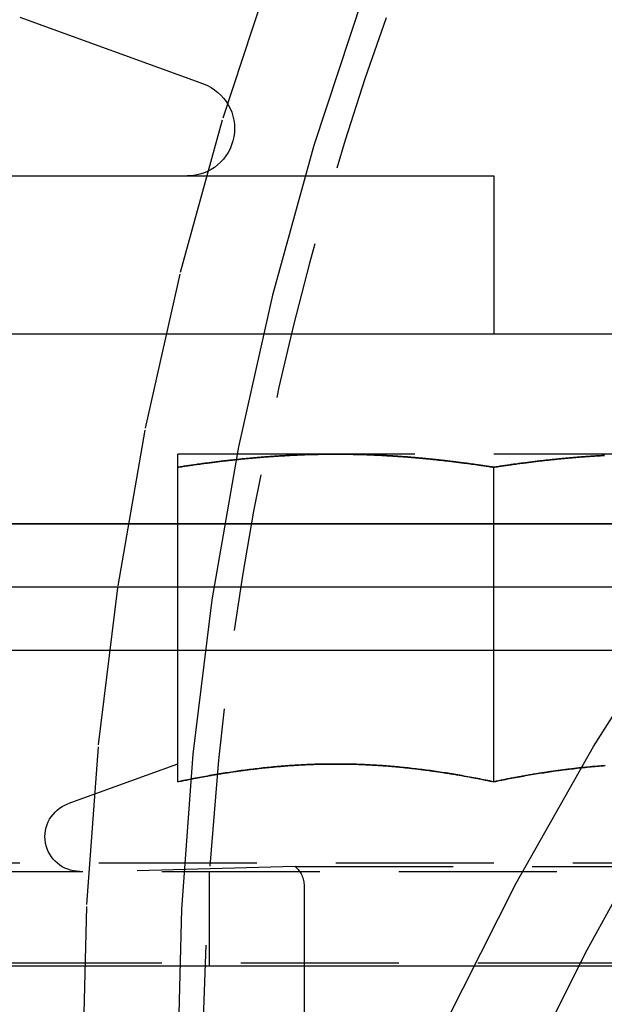
# Model space of a CAD drawing. Extents: x 531 to 1579, y -38 to 575.
# Drawn here: x 1386 to 1395, y 402 to 418 of the extents above; entities that cross this region are included whole.
import ezdxf

# ---------------------------------------------------------------- set-up
doc = ezdxf.new("R2010")
doc.units = 0
doc.header["$LTSCALE"] = 10
doc.linetypes.add('VERDECKT', pattern=[0.375, 0.25, -0.125])
doc.layers.get('0').update_dxf_attribs({"linetype": 'CONTINUOUS'})
doc.layers.add('STEMPEL', color=3, linetype='CONTINUOUS')

# ---------------------------------------------------------------- blocks, each defined once
blk = doc.blocks.new('A$C1EDFEAFC')
at = {"extrusion": (-2e-16, 1, -2e-16)}
for p, q in [((-291.466, 19.012), (-288.559, 17.955)), ((-313.966, 16.5), (-283.966, 16.5)), ((-283.966, 16.5), (-283.966, 14)), ((-163.966, 14), (-313.966, 14)), ((-163.966, 11), (-313.966, 11)), ((-313.966, 11), (-163.966, 11)), ((-313.966, 10), (-163.966, 10)), ((-288.966, 9), (-288.966, 10)), ((-283.966, 9), (-283.966, 10)), ((-313.966, 9), (-163.966, 9)), ((-118.966, 4), (-358.966, 4))]:
    blk.add_line(p, q, dxfattribs=at)
at = {"color": 1, "linetype": 'VERDECKT', "extrusion": (-2e-16, 1, -2e-16)}
for p, q in [((-286.466, 12.1), (-288.966, 12.1)), ((-281.466, 12.1), (-286.466, 12.1)), ((-288.966, 10), (-288.966, 11.893)), ((-283.966, 10), (-283.966, 11.893)), ((-288.966, 6.918), (-288.966, 9)), ((-283.966, 6.918), (-283.966, 9)), ((-288.967, 7.199), (-290.704, 6.567)), ((-293.966, 5.634), (-277.966, 5.634)), ((-307.966, 5.5), (-273.966, 5.5)), ((-287.109, 5.577), (-290.066, 5.5)), ((-288.466, 5.5), (-288.466, 4)), ((-287.109, 5.577), (-280.823, 5.577)), ((-286.966, 5.271), (-286.966, -3.887)), ((-277.966, 4.051), (-293.966, 4.051)), ((-286.966, 4), (-286.966, 0))]:
    blk.add_line(p, q, dxfattribs=at)
at = {"color": 1, "linetype": 'VERDECKT'}
for points in [[(-290.466, 2.448, 0), (-290.404, 4.978, 0), (-290.218, 7.502, 0), (-289.909, 10.015, 0), (-289.476, 12.509, 0), (-288.923, 14.978, 0), (-288.248, 17.418, 0), (-287.455, 19.821, 0), (-286.546, 22.183, 0), (-285.521, 24.497, 0), (-284.385, 26.758, 0), (-283.139, 28.96, 0), (-281.787, 31.099, 0), (-280.331, 33.168, 0), (-278.776, 35.164, 0), (-277.125, 37.08, 0), (-275.382, 38.914, 0), (-273.551, 40.659, 0), (-271.637, 42.312, 0)], [(-272.544, 39.546, 0), (-274.321, 37.852, 0), (-276.014, 36.072, 0), (-277.616, 34.211, 0), (-279.126, 32.273, 0), (-280.539, 30.264, 0), (-281.852, 28.188, 0), (-283.062, 26.05, 0), (-284.165, 23.855, 0), (-285.16, 21.608, 0), (-286.043, 19.315, 0), (-286.813, 16.982, 0), (-287.468, 14.613, 0), (-288.005, 12.216, 0), (-288.425, 9.794, 0), (-288.725, 7.355, 0), (-288.906, 4.904, 0), (-288.966, 2.448, 0)], [(-289.591, -18.515, 0), (-289.53, -16.035, 0), (-289.347, -13.56, 0), (-289.043, -11.097, 0), (-288.618, -8.653, 0), (-288.074, -6.231, 0), (-287.411, -3.84, 0), (-286.632, -1.484, 0), (-285.737, 0.831, 0), (-284.731, 3.1, 0), (-283.613, 5.316, 0), (-282.389, 7.475, 0), (-281.059, 9.572, 0), (-279.628, 11.601, 0), (-278.1, 13.557, 0), (-276.477, 15.436, 0), (-274.763, 17.233, 0), (-272.964, 18.944, 0)], [(-288.096, -18.337, 0), (-288.062, -16.658, 0), (-287.97, -14.982, 0), (-287.82, -13.309, 0), (-287.613, -11.643, 0), (-287.35, -9.985, 0), (-287.029, -8.336, 0), (-286.653, -6.7, 0), (-286.22, -5.078, 0), (-285.732, -3.471, 0), (-285.19, -1.882, 0), (-284.593, -0.312, 0), (-283.943, 1.237, 0), (-283.24, 2.762, 0), (-282.485, 4.262, 0), (-281.679, 5.736, 0), (-280.823, 7.181, 0), (-279.919, 8.597, 0), (-278.966, 9.98, 0)]]:
    blk.add_polyline3d(points, dxfattribs=at)
at = {"color": 1}
for points in [[(-288.966, 11.893, 0), (-288.946, 11.896, 0), (-288.927, 11.899, 0), (-288.907, 11.902, 0), (-288.887, 11.905, 0), (-288.868, 11.908, 0), (-288.848, 11.911, 0), (-288.828, 11.914, 0), (-288.808, 11.916, 0), (-288.789, 11.919, 0), (-288.769, 11.922, 0), (-288.749, 11.925, 0), (-288.73, 11.928, 0), (-288.71, 11.931, 0), (-288.69, 11.934, 0), (-288.671, 11.936, 0), (-288.651, 11.939, 0), (-288.631, 11.942, 0), (-288.612, 11.944, 0), (-288.592, 11.947, 0), (-288.572, 11.95, 0), (-288.553, 11.952, 0), (-288.533, 11.955, 0), (-288.513, 11.958, 0), (-288.494, 11.96, 0), (-288.474, 11.963, 0), (-288.454, 11.965, 0), (-288.434, 11.968, 0), (-288.415, 11.97, 0), (-288.395, 11.973, 0), (-288.375, 11.975, 0), (-288.356, 11.978, 0), (-288.336, 11.98, 0), (-288.316, 11.982, 0), (-288.297, 11.985, 0), (-288.277, 11.987, 0), (-288.257, 11.989, 0), (-288.238, 11.992, 0), (-288.218, 11.994, 0), (-288.198, 11.996, 0), (-288.179, 11.999, 0), (-288.159, 12.001, 0), (-288.139, 12.003, 0), (-288.12, 12.005, 0), (-288.1, 12.007, 0), (-288.08, 12.009, 0), (-288.06, 12.012, 0), (-288.041, 12.014, 0), (-288.021, 12.016, 0), (-288.001, 12.018, 0), (-287.982, 12.02, 0), (-287.962, 12.022, 0), (-287.942, 12.024, 0), (-287.923, 12.026, 0), (-287.903, 12.028, 0), (-287.883, 12.03, 0), (-287.864, 12.031, 0), (-287.844, 12.033, 0), (-287.824, 12.035, 0), (-287.805, 12.037, 0), (-287.785, 12.039, 0), (-287.765, 12.04, 0), (-287.746, 12.042, 0), (-287.726, 12.044, 0), (-287.706, 12.046, 0), (-287.686, 12.047, 0), (-287.667, 12.049, 0), (-287.647, 12.05, 0), (-287.627, 12.052, 0), (-287.608, 12.054, 0), (-287.588, 12.055, 0), (-287.568, 12.057, 0), (-287.549, 12.058, 0), (-287.529, 12.06, 0), (-287.509, 12.061, 0), (-287.49, 12.062, 0), (-287.47, 12.064, 0), (-287.45, 12.065, 0), (-287.431, 12.067, 0), (-287.411, 12.068, 0), (-287.391, 12.069, 0), (-287.371, 12.07, 0), (-287.352, 12.072, 0), (-287.332, 12.073, 0), (-287.312, 12.074, 0), (-287.293, 12.075, 0), (-287.273, 12.076, 0), (-287.253, 12.078, 0), (-287.234, 12.079, 0), (-287.214, 12.08, 0), (-287.194, 12.081, 0), (-287.175, 12.082, 0), (-287.155, 12.083, 0), (-287.135, 12.084, 0), (-287.116, 12.085, 0), (-287.096, 12.085, 0), (-287.076, 12.086, 0), (-287.057, 12.087, 0), (-287.037, 12.088, 0), (-287.017, 12.089, 0), (-286.997, 12.09, 0), (-286.978, 12.09, 0), (-286.958, 12.091, 0), (-286.938, 12.092, 0), (-286.919, 12.092, 0), (-286.899, 12.093, 0), (-286.879, 12.094, 0), (-286.86, 12.094, 0), (-286.84, 12.095, 0), (-286.82, 12.095, 0), (-286.801, 12.096, 0), (-286.781, 12.096, 0), (-286.761, 12.097, 0), (-286.742, 12.097, 0), (-286.722, 12.098, 0), (-286.702, 12.098, 0), (-286.683, 12.098, 0), (-286.663, 12.099, 0), (-286.643, 12.099, 0), (-286.623, 12.099, 0), (-286.604, 12.099, 0), (-286.584, 12.1, 0), (-286.564, 12.1, 0), (-286.545, 12.1, 0), (-286.525, 12.1, 0), (-286.505, 12.1, 0), (-286.486, 12.1, 0), (-286.466, 12.1, 0)], [(-288.966, 11.893, 0), (-288.966, 11.896, 0), (-288.966, 11.899, 0), (-288.966, 11.902, 0), (-288.966, 11.905, 0), (-288.966, 11.908, 0), (-288.966, 11.911, 0), (-288.966, 11.914, 0), (-288.966, 11.916, 0), (-288.966, 11.919, 0), (-288.966, 11.922, 0), (-288.966, 11.925, 0), (-288.966, 11.928, 0), (-288.966, 11.931, 0), (-288.966, 11.934, 0), (-288.966, 11.936, 0), (-288.966, 11.939, 0), (-288.966, 11.942, 0), (-288.966, 11.944, 0), (-288.966, 11.947, 0), (-288.966, 11.95, 0), (-288.966, 11.952, 0), (-288.966, 11.955, 0), (-288.966, 11.958, 0), (-288.966, 11.96, 0), (-288.966, 11.963, 0), (-288.966, 11.965, 0), (-288.966, 11.968, 0), (-288.966, 11.97, 0), (-288.966, 11.973, 0), (-288.966, 11.975, 0), (-288.966, 11.978, 0), (-288.966, 11.98, 0), (-288.966, 11.982, 0), (-288.966, 11.985, 0), (-288.966, 11.987, 0), (-288.966, 11.989, 0), (-288.966, 11.992, 0), (-288.966, 11.994, 0), (-288.966, 11.996, 0), (-288.966, 11.999, 0), (-288.966, 12.001, 0), (-288.966, 12.003, 0), (-288.966, 12.005, 0), (-288.966, 12.007, 0), (-288.966, 12.009, 0), (-288.966, 12.012, 0), (-288.966, 12.014, 0), (-288.966, 12.016, 0), (-288.966, 12.018, 0), (-288.966, 12.02, 0), (-288.966, 12.022, 0), (-288.966, 12.024, 0), (-288.966, 12.026, 0), (-288.966, 12.028, 0), (-288.966, 12.03, 0), (-288.966, 12.031, 0), (-288.966, 12.033, 0), (-288.966, 12.035, 0), (-288.966, 12.037, 0), (-288.966, 12.039, 0), (-288.966, 12.04, 0), (-288.966, 12.042, 0), (-288.966, 12.044, 0), (-288.966, 12.046, 0), (-288.966, 12.047, 0), (-288.966, 12.049, 0), (-288.966, 12.05, 0), (-288.966, 12.052, 0), (-288.966, 12.054, 0), (-288.966, 12.055, 0), (-288.966, 12.057, 0), (-288.966, 12.058, 0), (-288.966, 12.06, 0), (-288.966, 12.061, 0), (-288.966, 12.062, 0), (-288.966, 12.064, 0), (-288.966, 12.065, 0), (-288.966, 12.067, 0), (-288.966, 12.068, 0), (-288.966, 12.069, 0), (-288.966, 12.07, 0), (-288.966, 12.072, 0), (-288.966, 12.073, 0), (-288.966, 12.074, 0), (-288.966, 12.075, 0), (-288.966, 12.076, 0), (-288.966, 12.078, 0), (-288.966, 12.079, 0), (-288.966, 12.08, 0), (-288.966, 12.081, 0), (-288.966, 12.082, 0), (-288.966, 12.083, 0), (-288.966, 12.084, 0), (-288.966, 12.085, 0), (-288.966, 12.085, 0), (-288.966, 12.086, 0), (-288.966, 12.087, 0), (-288.966, 12.088, 0), (-288.966, 12.089, 0), (-288.966, 12.09, 0), (-288.966, 12.09, 0), (-288.966, 12.091, 0), (-288.966, 12.092, 0), (-288.966, 12.092, 0), (-288.966, 12.093, 0), (-288.966, 12.094, 0), (-288.966, 12.094, 0), (-288.966, 12.095, 0), (-288.966, 12.095, 0), (-288.966, 12.096, 0), (-288.966, 12.096, 0), (-288.966, 12.097, 0), (-288.966, 12.097, 0), (-288.966, 12.098, 0), (-288.966, 12.098, 0), (-288.966, 12.098, 0), (-288.966, 12.099, 0), (-288.966, 12.099, 0), (-288.966, 12.099, 0), (-288.966, 12.099, 0), (-288.966, 12.1, 0), (-288.966, 12.1, 0), (-288.966, 12.1, 0), (-288.966, 12.1, 0), (-288.966, 12.1, 0), (-288.966, 12.1, 0), (-288.966, 12.1, 0)], [(-286.466, 12.1, 0), (-286.486, 12.1, 0), (-286.505, 12.1, 0), (-286.525, 12.1, 0), (-286.545, 12.1, 0), (-286.565, 12.1, 0), (-286.584, 12.1, 0), (-286.604, 12.099, 0), (-286.624, 12.099, 0), (-286.643, 12.099, 0), (-286.663, 12.099, 0), (-286.683, 12.098, 0), (-286.703, 12.098, 0), (-286.722, 12.098, 0), (-286.742, 12.097, 0), (-286.762, 12.097, 0), (-286.782, 12.096, 0), (-286.801, 12.096, 0), (-286.821, 12.095, 0), (-286.841, 12.095, 0), (-286.86, 12.094, 0), (-286.88, 12.094, 0), (-286.9, 12.093, 0), (-286.919, 12.092, 0), (-286.939, 12.092, 0), (-286.959, 12.091, 0), (-286.979, 12.09, 0), (-286.998, 12.09, 0), (-287.018, 12.089, 0), (-287.038, 12.088, 0), (-287.057, 12.087, 0), (-287.077, 12.086, 0), (-287.097, 12.085, 0), (-287.117, 12.085, 0), (-287.136, 12.084, 0), (-287.156, 12.083, 0), (-287.176, 12.082, 0), (-287.195, 12.081, 0), (-287.215, 12.08, 0), (-287.235, 12.079, 0), (-287.254, 12.078, 0), (-287.274, 12.076, 0), (-287.294, 12.075, 0), (-287.314, 12.074, 0), (-287.333, 12.073, 0), (-287.353, 12.072, 0), (-287.373, 12.07, 0), (-287.392, 12.069, 0), (-287.412, 12.068, 0), (-287.432, 12.066, 0), (-287.451, 12.065, 0), (-287.471, 12.064, 0), (-287.491, 12.062, 0), (-287.51, 12.061, 0), (-287.53, 12.06, 0), (-287.55, 12.058, 0), (-287.57, 12.057, 0), (-287.589, 12.055, 0), (-287.609, 12.053, 0), (-287.629, 12.052, 0), (-287.648, 12.05, 0), (-287.668, 12.049, 0), (-287.688, 12.047, 0), (-287.707, 12.046, 0), (-287.727, 12.044, 0), (-287.747, 12.042, 0), (-287.766, 12.04, 0), (-287.786, 12.039, 0), (-287.806, 12.037, 0), (-287.825, 12.035, 0), (-287.845, 12.033, 0), (-287.865, 12.031, 0), (-287.884, 12.029, 0), (-287.904, 12.027, 0), (-287.924, 12.026, 0), (-287.944, 12.024, 0), (-287.963, 12.022, 0), (-287.983, 12.02, 0), (-288.003, 12.018, 0), (-288.022, 12.016, 0), (-288.042, 12.014, 0), (-288.062, 12.011, 0), (-288.081, 12.009, 0), (-288.101, 12.007, 0), (-288.121, 12.005, 0), (-288.14, 12.003, 0), (-288.16, 12.001, 0), (-288.18, 11.998, 0), (-288.199, 11.996, 0), (-288.219, 11.994, 0), (-288.239, 11.992, 0), (-288.258, 11.989, 0), (-288.278, 11.987, 0), (-288.298, 11.985, 0), (-288.317, 11.982, 0), (-288.337, 11.98, 0), (-288.357, 11.978, 0), (-288.376, 11.975, 0), (-288.396, 11.973, 0), (-288.416, 11.97, 0), (-288.435, 11.968, 0), (-288.455, 11.965, 0), (-288.475, 11.963, 0), (-288.494, 11.96, 0), (-288.514, 11.958, 0), (-288.534, 11.955, 0), (-288.553, 11.952, 0), (-288.573, 11.95, 0), (-288.593, 11.947, 0), (-288.612, 11.944, 0), (-288.632, 11.942, 0), (-288.652, 11.939, 0), (-288.671, 11.936, 0), (-288.691, 11.933, 0), (-288.71, 11.931, 0), (-288.73, 11.928, 0), (-288.75, 11.925, 0), (-288.769, 11.922, 0), (-288.789, 11.919, 0), (-288.809, 11.916, 0), (-288.828, 11.914, 0), (-288.848, 11.911, 0), (-288.868, 11.908, 0), (-288.887, 11.905, 0), (-288.907, 11.902, 0), (-288.927, 11.899, 0), (-288.946, 11.896, 0), (-288.966, 11.893, 0)], [(-286.466, 12.1, 0), (-286.446, 12.1, 0), (-286.427, 12.1, 0), (-286.407, 12.1, 0), (-286.387, 12.1, 0), (-286.368, 12.1, 0), (-286.348, 12.1, 0), (-286.328, 12.099, 0), (-286.308, 12.099, 0), (-286.289, 12.099, 0), (-286.269, 12.099, 0), (-286.249, 12.098, 0), (-286.23, 12.098, 0), (-286.21, 12.098, 0), (-286.19, 12.097, 0), (-286.171, 12.097, 0), (-286.151, 12.096, 0), (-286.131, 12.096, 0), (-286.112, 12.095, 0), (-286.092, 12.095, 0), (-286.072, 12.094, 0), (-286.053, 12.094, 0), (-286.033, 12.093, 0), (-286.013, 12.092, 0), (-285.994, 12.092, 0), (-285.974, 12.091, 0), (-285.954, 12.09, 0), (-285.934, 12.09, 0), (-285.915, 12.089, 0), (-285.895, 12.088, 0), (-285.875, 12.087, 0), (-285.856, 12.086, 0), (-285.836, 12.085, 0), (-285.816, 12.085, 0), (-285.797, 12.084, 0), (-285.777, 12.083, 0), (-285.757, 12.082, 0), (-285.738, 12.081, 0), (-285.718, 12.08, 0), (-285.698, 12.079, 0), (-285.679, 12.078, 0), (-285.659, 12.076, 0), (-285.639, 12.075, 0), (-285.62, 12.074, 0), (-285.6, 12.073, 0), (-285.58, 12.072, 0), (-285.56, 12.07, 0), (-285.541, 12.069, 0), (-285.521, 12.068, 0), (-285.501, 12.067, 0), (-285.482, 12.065, 0), (-285.462, 12.064, 0), (-285.442, 12.062, 0), (-285.423, 12.061, 0), (-285.403, 12.06, 0), (-285.383, 12.058, 0), (-285.364, 12.057, 0), (-285.344, 12.055, 0), (-285.324, 12.054, 0), (-285.305, 12.052, 0), (-285.285, 12.05, 0), (-285.265, 12.049, 0), (-285.246, 12.047, 0), (-285.226, 12.046, 0), (-285.206, 12.044, 0), (-285.186, 12.042, 0), (-285.167, 12.04, 0), (-285.147, 12.039, 0), (-285.127, 12.037, 0), (-285.108, 12.035, 0), (-285.088, 12.033, 0), (-285.068, 12.031, 0), (-285.049, 12.03, 0), (-285.029, 12.028, 0), (-285.009, 12.026, 0), (-284.99, 12.024, 0), (-284.97, 12.022, 0), (-284.95, 12.02, 0), (-284.931, 12.018, 0), (-284.911, 12.016, 0), (-284.891, 12.014, 0), (-284.871, 12.012, 0), (-284.852, 12.009, 0), (-284.832, 12.007, 0), (-284.812, 12.005, 0), (-284.793, 12.003, 0), (-284.773, 12.001, 0), (-284.753, 11.999, 0), (-284.734, 11.996, 0), (-284.714, 11.994, 0), (-284.694, 11.992, 0), (-284.675, 11.989, 0), (-284.655, 11.987, 0), (-284.635, 11.985, 0), (-284.616, 11.982, 0), (-284.596, 11.98, 0), (-284.576, 11.978, 0), (-284.557, 11.975, 0), (-284.537, 11.973, 0), (-284.517, 11.97, 0), (-284.497, 11.968, 0), (-284.478, 11.965, 0), (-284.458, 11.963, 0), (-284.438, 11.96, 0), (-284.419, 11.958, 0), (-284.399, 11.955, 0), (-284.379, 11.952, 0), (-284.36, 11.95, 0), (-284.34, 11.947, 0), (-284.32, 11.944, 0), (-284.301, 11.942, 0), (-284.281, 11.939, 0), (-284.261, 11.936, 0), (-284.242, 11.934, 0), (-284.222, 11.931, 0), (-284.202, 11.928, 0), (-284.183, 11.925, 0), (-284.163, 11.922, 0), (-284.143, 11.919, 0), (-284.123, 11.916, 0), (-284.104, 11.914, 0), (-284.084, 11.911, 0), (-284.064, 11.908, 0), (-284.045, 11.905, 0), (-284.025, 11.902, 0), (-284.005, 11.899, 0), (-283.986, 11.896, 0), (-283.966, 11.893, 0)], [(-283.966, 11.893, 0), (-283.979, 11.895, 0), (-283.992, 11.897, 0), (-284.005, 11.899, 0), (-284.018, 11.901, 0), (-284.031, 11.903, 0), (-284.044, 11.905, 0), (-284.057, 11.907, 0), (-284.07, 11.909, 0), (-284.083, 11.911, 0), (-284.097, 11.912, 0), (-284.11, 11.915, 0), (-284.123, 11.916, 0), (-284.136, 11.918, 0), (-284.149, 11.92, 0), (-284.162, 11.922, 0), (-284.175, 11.924, 0), (-284.188, 11.926, 0), (-284.201, 11.928, 0), (-284.214, 11.93, 0), (-284.227, 11.931, 0), (-284.24, 11.933, 0), (-284.253, 11.935, 0), (-284.266, 11.937, 0), (-284.28, 11.939, 0), (-284.293, 11.941, 0), (-284.306, 11.943, 0), (-284.319, 11.944, 0), (-284.332, 11.946, 0), (-284.345, 11.948, 0), (-284.358, 11.95, 0), (-284.371, 11.951, 0), (-284.384, 11.953, 0), (-284.397, 11.955, 0), (-284.41, 11.957, 0), (-284.424, 11.958, 0), (-284.437, 11.96, 0), (-284.45, 11.962, 0), (-284.463, 11.964, 0), (-284.476, 11.965, 0), (-284.489, 11.967, 0), (-284.502, 11.969, 0), (-284.515, 11.97, 0), (-284.528, 11.972, 0), (-284.541, 11.974, 0), (-284.555, 11.975, 0), (-284.568, 11.977, 0), (-284.581, 11.979, 0), (-284.594, 11.98, 0), (-284.607, 11.982, 0), (-284.62, 11.983, 0), (-284.633, 11.985, 0), (-284.646, 11.986, 0), (-284.659, 11.988, 0), (-284.672, 11.99, 0), (-284.686, 11.991, 0), (-284.699, 11.993, 0), (-284.712, 11.994, 0), (-284.725, 11.996, 0), (-284.738, 11.997, 0), (-284.751, 11.999, 0), (-284.764, 12, 0), (-284.777, 12.002, 0), (-284.79, 12.003, 0), (-284.803, 12.005, 0), (-284.817, 12.006, 0), (-284.83, 12.008, 0), (-284.843, 12.009, 0), (-284.856, 12.01, 0), (-284.869, 12.012, 0), (-284.882, 12.013, 0), (-284.895, 12.015, 0), (-284.908, 12.016, 0), (-284.921, 12.017, 0), (-284.935, 12.019, 0), (-284.948, 12.02, 0), (-284.961, 12.021, 0), (-284.974, 12.023, 0), (-284.987, 12.024, 0), (-285, 12.025, 0), (-285.013, 12.027, 0), (-285.026, 12.028, 0), (-285.039, 12.029, 0), (-285.053, 12.03, 0), (-285.066, 12.032, 0), (-285.079, 12.033, 0), (-285.092, 12.034, 0), (-285.105, 12.035, 0), (-285.118, 12.037, 0), (-285.131, 12.038, 0), (-285.144, 12.039, 0), (-285.157, 12.04, 0), (-285.17, 12.041, 0), (-285.184, 12.043, 0), (-285.197, 12.044, 0), (-285.21, 12.045, 0), (-285.223, 12.046, 0), (-285.236, 12.047, 0), (-285.249, 12.048, 0), (-285.262, 12.049, 0), (-285.275, 12.05, 0), (-285.288, 12.051, 0), (-285.301, 12.052, 0), (-285.315, 12.053, 0), (-285.328, 12.055, 0), (-285.341, 12.056, 0), (-285.354, 12.056, 0), (-285.367, 12.057, 0), (-285.38, 12.059, 0), (-285.393, 12.059, 0), (-285.406, 12.06, 0), (-285.419, 12.061, 0), (-285.432, 12.062, 0), (-285.446, 12.063, 0), (-285.459, 12.064, 0), (-285.472, 12.065, 0), (-285.485, 12.066, 0), (-285.498, 12.067, 0), (-285.511, 12.068, 0), (-285.524, 12.069, 0), (-285.537, 12.069, 0), (-285.55, 12.07, 0), (-285.563, 12.071, 0), (-285.576, 12.072, 0), (-285.59, 12.073, 0), (-285.603, 12.074, 0), (-285.616, 12.074, 0), (-285.629, 12.075, 0), (-285.642, 12.076, 0), (-285.655, 12.077, 0), (-285.668, 12.077, 0), (-285.681, 12.078, 0), (-285.694, 12.079, 0), (-285.707, 12.079, 0), (-285.72, 12.08, 0), (-285.734, 12.081, 0), (-285.747, 12.082, 0), (-285.76, 12.082, 0), (-285.773, 12.083, 0), (-285.786, 12.084, 0), (-285.799, 12.084, 0), (-285.812, 12.085, 0), (-285.825, 12.085, 0), (-285.838, 12.086, 0), (-285.851, 12.086, 0), (-285.864, 12.087, 0), (-285.877, 12.088, 0), (-285.891, 12.088, 0), (-285.904, 12.089, 0), (-285.917, 12.089, 0), (-285.93, 12.09, 0), (-285.943, 12.09, 0), (-285.956, 12.091, 0), (-285.969, 12.091, 0), (-285.982, 12.092, 0), (-285.995, 12.092, 0), (-286.008, 12.092, 0), (-286.021, 12.093, 0), (-286.034, 12.093, 0), (-286.048, 12.094, 0), (-286.061, 12.094, 0), (-286.074, 12.095, 0), (-286.087, 12.095, 0), (-286.1, 12.095, 0), (-286.113, 12.095, 0), (-286.126, 12.096, 0), (-286.139, 12.096, 0), (-286.152, 12.097, 0), (-286.165, 12.097, 0), (-286.178, 12.097, 0), (-286.191, 12.097, 0), (-286.204, 12.098, 0), (-286.218, 12.098, 0), (-286.231, 12.098, 0), (-286.244, 12.098, 0), (-286.257, 12.098, 0), (-286.27, 12.099, 0), (-286.283, 12.099, 0), (-286.296, 12.099, 0), (-286.309, 12.099, 0), (-286.322, 12.099, 0), (-286.335, 12.099, 0), (-286.348, 12.1, 0), (-286.361, 12.1, 0), (-286.374, 12.1, 0), (-286.388, 12.1, 0), (-286.401, 12.1, 0), (-286.414, 12.1, 0), (-286.427, 12.1, 0), (-286.44, 12.1, 0), (-286.453, 12.1, 0), (-286.466, 12.1, 0)], [(-283.966, 11.893, 0), (-283.946, 11.896, 0), (-283.927, 11.899, 0), (-283.907, 11.902, 0), (-283.887, 11.905, 0), (-283.868, 11.908, 0), (-283.848, 11.911, 0), (-283.828, 11.914, 0), (-283.809, 11.916, 0), (-283.789, 11.919, 0), (-283.769, 11.922, 0), (-283.75, 11.925, 0), (-283.73, 11.928, 0), (-283.71, 11.931, 0), (-283.691, 11.933, 0), (-283.671, 11.936, 0), (-283.652, 11.939, 0), (-283.632, 11.942, 0), (-283.612, 11.944, 0), (-283.593, 11.947, 0), (-283.573, 11.95, 0), (-283.553, 11.952, 0), (-283.534, 11.955, 0), (-283.514, 11.958, 0), (-283.494, 11.96, 0), (-283.475, 11.963, 0), (-283.455, 11.965, 0), (-283.435, 11.968, 0), (-283.416, 11.97, 0), (-283.396, 11.973, 0), (-283.376, 11.975, 0), (-283.357, 11.978, 0), (-283.337, 11.98, 0), (-283.317, 11.982, 0), (-283.298, 11.985, 0), (-283.278, 11.987, 0), (-283.258, 11.989, 0), (-283.239, 11.992, 0), (-283.219, 11.994, 0), (-283.199, 11.996, 0), (-283.18, 11.998, 0), (-283.16, 12.001, 0), (-283.14, 12.003, 0), (-283.121, 12.005, 0), (-283.101, 12.007, 0), (-283.081, 12.009, 0), (-283.062, 12.011, 0), (-283.042, 12.014, 0), (-283.022, 12.016, 0), (-283.003, 12.018, 0), (-282.983, 12.02, 0), (-282.963, 12.022, 0), (-282.944, 12.024, 0), (-282.924, 12.026, 0), (-282.904, 12.027, 0), (-282.884, 12.029, 0), (-282.865, 12.031, 0), (-282.845, 12.033, 0), (-282.825, 12.035, 0), (-282.806, 12.037, 0), (-282.786, 12.039, 0), (-282.766, 12.04, 0), (-282.747, 12.042, 0), (-282.727, 12.044, 0), (-282.707, 12.046, 0), (-282.688, 12.047, 0), (-282.668, 12.049, 0), (-282.648, 12.05, 0), (-282.629, 12.052, 0), (-282.609, 12.053, 0), (-282.589, 12.055, 0), (-282.57, 12.057, 0), (-282.55, 12.058, 0), (-282.53, 12.06, 0), (-282.51, 12.061, 0), (-282.491, 12.062, 0), (-282.471, 12.064, 0), (-282.451, 12.065, 0), (-282.432, 12.066, 0), (-282.412, 12.068, 0), (-282.392, 12.069, 0), (-282.373, 12.07, 0), (-282.353, 12.072, 0), (-282.333, 12.073, 0), (-282.314, 12.074, 0), (-282.294, 12.075, 0), (-282.274, 12.076, 0), (-282.254, 12.078, 0), (-282.235, 12.079, 0), (-282.215, 12.08, 0)], [(-282.214, 12.08, 0), (-282.234, 12.079, 0), (-282.253, 12.078, 0), (-282.273, 12.076, 0), (-282.293, 12.075, 0), (-282.312, 12.074, 0), (-282.332, 12.073, 0), (-282.352, 12.072, 0), (-282.371, 12.07, 0), (-282.391, 12.069, 0), (-282.411, 12.068, 0), (-282.431, 12.067, 0), (-282.45, 12.065, 0), (-282.47, 12.064, 0), (-282.49, 12.062, 0), (-282.509, 12.061, 0), (-282.529, 12.06, 0), (-282.549, 12.058, 0), (-282.568, 12.057, 0), (-282.588, 12.055, 0), (-282.608, 12.054, 0), (-282.627, 12.052, 0), (-282.647, 12.05, 0), (-282.667, 12.049, 0), (-282.686, 12.047, 0), (-282.706, 12.046, 0), (-282.726, 12.044, 0), (-282.746, 12.042, 0), (-282.765, 12.04, 0), (-282.785, 12.039, 0), (-282.805, 12.037, 0), (-282.824, 12.035, 0), (-282.844, 12.033, 0), (-282.864, 12.031, 0), (-282.883, 12.03, 0), (-282.903, 12.028, 0), (-282.923, 12.026, 0), (-282.942, 12.024, 0), (-282.962, 12.022, 0), (-282.982, 12.02, 0), (-283.001, 12.018, 0), (-283.021, 12.016, 0), (-283.041, 12.014, 0), (-283.06, 12.012, 0), (-283.08, 12.009, 0), (-283.1, 12.007, 0), (-283.12, 12.005, 0), (-283.139, 12.003, 0), (-283.159, 12.001, 0), (-283.179, 11.999, 0), (-283.198, 11.996, 0), (-283.218, 11.994, 0), (-283.238, 11.992, 0), (-283.257, 11.989, 0), (-283.277, 11.987, 0), (-283.297, 11.985, 0), (-283.316, 11.982, 0), (-283.336, 11.98, 0), (-283.356, 11.978, 0), (-283.375, 11.975, 0), (-283.395, 11.973, 0), (-283.415, 11.97, 0), (-283.434, 11.968, 0), (-283.454, 11.965, 0), (-283.474, 11.963, 0), (-283.494, 11.96, 0), (-283.513, 11.958, 0), (-283.533, 11.955, 0), (-283.553, 11.952, 0), (-283.572, 11.95, 0), (-283.592, 11.947, 0), (-283.612, 11.944, 0), (-283.631, 11.942, 0), (-283.651, 11.939, 0), (-283.671, 11.936, 0), (-283.69, 11.934, 0), (-283.71, 11.931, 0), (-283.73, 11.928, 0), (-283.749, 11.925, 0), (-283.769, 11.922, 0), (-283.789, 11.919, 0), (-283.808, 11.916, 0), (-283.828, 11.914, 0), (-283.848, 11.911, 0), (-283.868, 11.908, 0), (-283.887, 11.905, 0), (-283.907, 11.902, 0), (-283.927, 11.899, 0), (-283.946, 11.896, 0), (-283.966, 11.893, 0)], [(-283.966, 6.918, 0), (-283.997, 6.925, 0), (-284.029, 6.931, 0), (-284.06, 6.937, 0), (-284.092, 6.944, 0), (-284.123, 6.95, 0), (-284.155, 6.956, 0), (-284.186, 6.963, 0), (-284.218, 6.969, 0), (-284.249, 6.975, 0), (-284.28, 6.981, 0), (-284.312, 6.987, 0), (-284.343, 6.992, 0), (-284.375, 6.998, 0), (-284.406, 7.004, 0), (-284.438, 7.009, 0), (-284.469, 7.015, 0), (-284.501, 7.02, 0), (-284.532, 7.026, 0), (-284.563, 7.031, 0), (-284.595, 7.036, 0), (-284.626, 7.042, 0), (-284.658, 7.047, 0), (-284.689, 7.052, 0), (-284.721, 7.057, 0), (-284.752, 7.062, 0), (-284.784, 7.066, 0), (-284.815, 7.071, 0), (-284.846, 7.076, 0), (-284.878, 7.08, 0), (-284.909, 7.085, 0), (-284.941, 7.089, 0), (-284.972, 7.094, 0), (-285.004, 7.098, 0), (-285.035, 7.102, 0), (-285.067, 7.106, 0), (-285.098, 7.11, 0), (-285.129, 7.114, 0), (-285.161, 7.118, 0), (-285.192, 7.122, 0), (-285.224, 7.125, 0), (-285.255, 7.129, 0), (-285.287, 7.132, 0), (-285.318, 7.136, 0), (-285.35, 7.139, 0), (-285.381, 7.142, 0), (-285.413, 7.146, 0), (-285.444, 7.149, 0), (-285.475, 7.152, 0), (-285.507, 7.155, 0), (-285.538, 7.157, 0), (-285.57, 7.16, 0), (-285.601, 7.163, 0), (-285.633, 7.165, 0), (-285.664, 7.168, 0), (-285.696, 7.17, 0), (-285.727, 7.173, 0), (-285.758, 7.175, 0), (-285.79, 7.177, 0), (-285.821, 7.179, 0), (-285.853, 7.181, 0), (-285.884, 7.183, 0), (-285.916, 7.184, 0), (-285.947, 7.186, 0), (-285.979, 7.188, 0), (-286.01, 7.189, 0), (-286.041, 7.19, 0), (-286.073, 7.192, 0), (-286.104, 7.193, 0), (-286.136, 7.194, 0), (-286.167, 7.195, 0), (-286.199, 7.196, 0), (-286.23, 7.197, 0), (-286.262, 7.197, 0), (-286.293, 7.198, 0), (-286.324, 7.198, 0), (-286.356, 7.199, 0), (-286.387, 7.199, 0), (-286.419, 7.199, 0), (-286.45, 7.199, 0), (-286.482, 7.199, 0), (-286.513, 7.199, 0), (-286.545, 7.199, 0), (-286.576, 7.199, 0), (-286.607, 7.198, 0), (-286.639, 7.198, 0), (-286.67, 7.197, 0), (-286.702, 7.197, 0), (-286.733, 7.196, 0), (-286.765, 7.195, 0), (-286.796, 7.194, 0), (-286.828, 7.193, 0), (-286.859, 7.192, 0), (-286.891, 7.19, 0), (-286.922, 7.189, 0), (-286.953, 7.188, 0), (-286.985, 7.186, 0), (-287.016, 7.184, 0), (-287.048, 7.183, 0), (-287.079, 7.181, 0), (-287.111, 7.179, 0), (-287.142, 7.177, 0), (-287.174, 7.175, 0), (-287.205, 7.173, 0), (-287.236, 7.17, 0), (-287.268, 7.168, 0), (-287.299, 7.165, 0), (-287.331, 7.163, 0), (-287.362, 7.16, 0), (-287.394, 7.157, 0), (-287.425, 7.155, 0), (-287.457, 7.152, 0), (-287.488, 7.149, 0), (-287.519, 7.146, 0), (-287.551, 7.142, 0), (-287.582, 7.139, 0), (-287.614, 7.136, 0), (-287.645, 7.132, 0), (-287.677, 7.129, 0), (-287.708, 7.125, 0), (-287.74, 7.122, 0), (-287.771, 7.118, 0), (-287.802, 7.114, 0), (-287.834, 7.11, 0), (-287.865, 7.106, 0), (-287.897, 7.102, 0), (-287.928, 7.098, 0), (-287.96, 7.094, 0), (-287.991, 7.089, 0), (-288.023, 7.085, 0), (-288.054, 7.08, 0), (-288.085, 7.076, 0), (-288.117, 7.071, 0), (-288.148, 7.066, 0), (-288.18, 7.062, 0), (-288.211, 7.057, 0), (-288.243, 7.052, 0), (-288.274, 7.047, 0), (-288.306, 7.042, 0), (-288.337, 7.036, 0), (-288.368, 7.031, 0), (-288.4, 7.026, 0), (-288.431, 7.02, 0), (-288.463, 7.015, 0), (-288.494, 7.009, 0), (-288.526, 7.004, 0), (-288.557, 6.998, 0), (-288.589, 6.992, 0), (-288.62, 6.987, 0), (-288.652, 6.981, 0), (-288.683, 6.975, 0), (-288.714, 6.969, 0), (-288.746, 6.963, 0), (-288.777, 6.956, 0), (-288.809, 6.95, 0), (-288.84, 6.944, 0), (-288.872, 6.937, 0), (-288.903, 6.931, 0), (-288.935, 6.925, 0), (-288.966, 6.918, 0)], [(-288.966, 6.918, 0), (-288.946, 6.922, 0), (-288.927, 6.926, 0), (-288.907, 6.93, 0), (-288.888, 6.934, 0), (-288.868, 6.938, 0), (-288.849, 6.942, 0), (-288.829, 6.946, 0), (-288.81, 6.95, 0), (-288.79, 6.954, 0), (-288.771, 6.958, 0), (-288.751, 6.962, 0), (-288.732, 6.965, 0), (-288.712, 6.969, 0), (-288.693, 6.973, 0), (-288.673, 6.977, 0), (-288.653, 6.98, 0), (-288.634, 6.984, 0), (-288.614, 6.988, 0), (-288.595, 6.991, 0), (-288.575, 6.995, 0), (-288.556, 6.998, 0), (-288.536, 7.002, 0), (-288.517, 7.005, 0), (-288.497, 7.009, 0), (-288.478, 7.012, 0), (-288.458, 7.016, 0), (-288.438, 7.019, 0), (-288.419, 7.023, 0), (-288.399, 7.026, 0), (-288.38, 7.029, 0), (-288.36, 7.033, 0), (-288.341, 7.036, 0), (-288.321, 7.039, 0), (-288.302, 7.042, 0), (-288.282, 7.045, 0), (-288.262, 7.049, 0), (-288.243, 7.052, 0), (-288.223, 7.055, 0), (-288.204, 7.058, 0), (-288.184, 7.061, 0), (-288.165, 7.064, 0), (-288.145, 7.067, 0), (-288.125, 7.07, 0), (-288.106, 7.073, 0), (-288.086, 7.076, 0), (-288.067, 7.078, 0), (-288.047, 7.081, 0), (-288.028, 7.084, 0), (-288.008, 7.087, 0), (-287.989, 7.09, 0), (-287.969, 7.092, 0), (-287.949, 7.095, 0), (-287.93, 7.098, 0), (-287.91, 7.1, 0), (-287.891, 7.103, 0), (-287.871, 7.105, 0), (-287.852, 7.108, 0), (-287.832, 7.11, 0), (-287.812, 7.113, 0), (-287.793, 7.115, 0), (-287.773, 7.118, 0), (-287.754, 7.12, 0), (-287.734, 7.122, 0), (-287.714, 7.125, 0), (-287.695, 7.127, 0), (-287.675, 7.129, 0), (-287.656, 7.131, 0), (-287.636, 7.133, 0), (-287.617, 7.136, 0), (-287.597, 7.138, 0), (-287.577, 7.14, 0), (-287.558, 7.142, 0), (-287.538, 7.144, 0), (-287.519, 7.146, 0), (-287.499, 7.148, 0), (-287.479, 7.15, 0), (-287.46, 7.151, 0), (-287.44, 7.153, 0), (-287.421, 7.155, 0), (-287.401, 7.157, 0), (-287.381, 7.159, 0), (-287.362, 7.16, 0), (-287.342, 7.162, 0), (-287.323, 7.163, 0), (-287.303, 7.165, 0), (-287.283, 7.167, 0), (-287.264, 7.168, 0), (-287.244, 7.17, 0), (-287.225, 7.171, 0), (-287.205, 7.173, 0), (-287.185, 7.174, 0), (-287.166, 7.175, 0), (-287.146, 7.177, 0), (-287.127, 7.178, 0), (-287.107, 7.179, 0), (-287.087, 7.18, 0), (-287.068, 7.181, 0), (-287.048, 7.183, 0), (-287.029, 7.184, 0), (-287.009, 7.185, 0), (-286.989, 7.186, 0), (-286.97, 7.187, 0), (-286.95, 7.188, 0), (-286.931, 7.189, 0), (-286.911, 7.19, 0), (-286.891, 7.19, 0), (-286.872, 7.191, 0), (-286.852, 7.192, 0), (-286.833, 7.193, 0), (-286.813, 7.193, 0), (-286.793, 7.194, 0), (-286.774, 7.195, 0), (-286.754, 7.195, 0), (-286.735, 7.196, 0), (-286.715, 7.196, 0), (-286.695, 7.197, 0), (-286.676, 7.197, 0), (-286.656, 7.198, 0), (-286.636, 7.198, 0), (-286.617, 7.198, 0), (-286.597, 7.199, 0), (-286.578, 7.199, 0), (-286.558, 7.199, 0), (-286.538, 7.199, 0), (-286.519, 7.199, 0), (-286.499, 7.199, 0), (-286.48, 7.199, 0), (-286.46, 7.199, 0), (-286.44, 7.199, 0), (-286.421, 7.199, 0), (-286.401, 7.199, 0), (-286.381, 7.199, 0), (-286.362, 7.199, 0), (-286.342, 7.199, 0), (-286.323, 7.198, 0), (-286.303, 7.198, 0), (-286.283, 7.198, 0), (-286.264, 7.197, 0), (-286.244, 7.197, 0), (-286.224, 7.197, 0), (-286.205, 7.196, 0), (-286.185, 7.196, 0), (-286.165, 7.195, 0), (-286.146, 7.194, 0), (-286.126, 7.194, 0), (-286.107, 7.193, 0), (-286.087, 7.192, 0), (-286.067, 7.192, 0), (-286.048, 7.191, 0), (-286.028, 7.19, 0), (-286.008, 7.189, 0), (-285.989, 7.188, 0), (-285.969, 7.187, 0), (-285.95, 7.186, 0), (-285.93, 7.185, 0), (-285.91, 7.184, 0), (-285.891, 7.183, 0), (-285.871, 7.182, 0), (-285.851, 7.181, 0), (-285.832, 7.18, 0), (-285.812, 7.179, 0), (-285.792, 7.177, 0), (-285.773, 7.176, 0), (-285.753, 7.175, 0), (-285.733, 7.174, 0), (-285.714, 7.172, 0), (-285.694, 7.171, 0), (-285.674, 7.169, 0), (-285.655, 7.168, 0), (-285.635, 7.166, 0), (-285.616, 7.165, 0), (-285.596, 7.163, 0), (-285.576, 7.161, 0), (-285.557, 7.16, 0), (-285.537, 7.158, 0), (-285.517, 7.156, 0), (-285.498, 7.154, 0), (-285.478, 7.153, 0), (-285.458, 7.151, 0), (-285.439, 7.149, 0), (-285.419, 7.147, 0), (-285.399, 7.145, 0), (-285.38, 7.143, 0), (-285.36, 7.141, 0), (-285.34, 7.139, 0), (-285.321, 7.137, 0), (-285.301, 7.135, 0), (-285.281, 7.133, 0), (-285.262, 7.13, 0), (-285.242, 7.128, 0), (-285.222, 7.126, 0), (-285.203, 7.124, 0), (-285.183, 7.121, 0), (-285.163, 7.119, 0), (-285.144, 7.116, 0), (-285.124, 7.114, 0), (-285.104, 7.112, 0), (-285.085, 7.109, 0), (-285.065, 7.107, 0), (-285.045, 7.104, 0), (-285.026, 7.101, 0), (-285.006, 7.099, 0), (-284.986, 7.096, 0), (-284.967, 7.093, 0), (-284.947, 7.091, 0), (-284.927, 7.088, 0), (-284.908, 7.085, 0), (-284.888, 7.082, 0), (-284.868, 7.079, 0), (-284.849, 7.077, 0), (-284.829, 7.074, 0), (-284.809, 7.071, 0), (-284.79, 7.068, 0), (-284.77, 7.065, 0), (-284.75, 7.062, 0), (-284.731, 7.059, 0), (-284.711, 7.056, 0), (-284.691, 7.052, 0), (-284.672, 7.049, 0), (-284.652, 7.046, 0), (-284.632, 7.043, 0), (-284.613, 7.04, 0), (-284.593, 7.036, 0), (-284.573, 7.033, 0), (-284.554, 7.03, 0), (-284.534, 7.026, 0), (-284.514, 7.023, 0), (-284.495, 7.02, 0), (-284.475, 7.016, 0), (-284.455, 7.013, 0), (-284.436, 7.009, 0), (-284.416, 7.006, 0), (-284.397, 7.002, 0), (-284.377, 6.999, 0), (-284.357, 6.995, 0), (-284.338, 6.991, 0), (-284.318, 6.988, 0), (-284.298, 6.984, 0), (-284.279, 6.98, 0), (-284.259, 6.977, 0), (-284.24, 6.973, 0), (-284.22, 6.969, 0), (-284.2, 6.965, 0), (-284.181, 6.962, 0), (-284.161, 6.958, 0), (-284.142, 6.954, 0), (-284.122, 6.95, 0), (-284.103, 6.946, 0), (-284.083, 6.942, 0), (-284.064, 6.938, 0), (-284.044, 6.934, 0), (-284.025, 6.93, 0), (-284.005, 6.926, 0), (-283.985, 6.922, 0), (-283.966, 6.918, 0)], [(-282.205, 7.173, 0), (-282.225, 7.171, 0), (-282.244, 7.17, 0), (-282.264, 7.168, 0), (-282.283, 7.167, 0), (-282.303, 7.165, 0), (-282.323, 7.163, 0), (-282.342, 7.162, 0), (-282.362, 7.16, 0), (-282.381, 7.159, 0), (-282.401, 7.157, 0), (-282.421, 7.155, 0), (-282.44, 7.153, 0), (-282.46, 7.151, 0), (-282.479, 7.15, 0), (-282.499, 7.148, 0), (-282.519, 7.146, 0), (-282.538, 7.144, 0), (-282.558, 7.142, 0), (-282.577, 7.14, 0), (-282.597, 7.138, 0), (-282.617, 7.136, 0), (-282.636, 7.133, 0), (-282.656, 7.131, 0), (-282.675, 7.129, 0), (-282.695, 7.127, 0), (-282.714, 7.125, 0), (-282.734, 7.122, 0), (-282.754, 7.12, 0), (-282.773, 7.118, 0), (-282.793, 7.115, 0), (-282.812, 7.113, 0), (-282.832, 7.11, 0), (-282.852, 7.108, 0), (-282.871, 7.105, 0), (-282.891, 7.103, 0), (-282.91, 7.1, 0), (-282.93, 7.098, 0), (-282.949, 7.095, 0), (-282.969, 7.092, 0), (-282.989, 7.09, 0), (-283.008, 7.087, 0), (-283.028, 7.084, 0), (-283.047, 7.081, 0), (-283.067, 7.078, 0), (-283.086, 7.076, 0), (-283.106, 7.073, 0), (-283.125, 7.07, 0), (-283.145, 7.067, 0), (-283.165, 7.064, 0), (-283.184, 7.061, 0), (-283.204, 7.058, 0), (-283.223, 7.055, 0), (-283.243, 7.052, 0), (-283.262, 7.049, 0), (-283.282, 7.045, 0), (-283.302, 7.042, 0), (-283.321, 7.039, 0), (-283.341, 7.036, 0), (-283.36, 7.033, 0), (-283.38, 7.029, 0), (-283.399, 7.026, 0), (-283.419, 7.023, 0), (-283.438, 7.019, 0), (-283.458, 7.016, 0), (-283.478, 7.012, 0), (-283.497, 7.009, 0), (-283.517, 7.005, 0), (-283.536, 7.002, 0), (-283.556, 6.998, 0), (-283.575, 6.995, 0), (-283.595, 6.991, 0), (-283.614, 6.988, 0), (-283.634, 6.984, 0), (-283.653, 6.98, 0), (-283.673, 6.977, 0), (-283.693, 6.973, 0), (-283.712, 6.969, 0), (-283.732, 6.965, 0), (-283.751, 6.962, 0), (-283.771, 6.958, 0), (-283.79, 6.954, 0), (-283.81, 6.95, 0), (-283.829, 6.946, 0), (-283.849, 6.942, 0), (-283.868, 6.938, 0), (-283.888, 6.934, 0), (-283.907, 6.93, 0), (-283.927, 6.926, 0), (-283.946, 6.922, 0), (-283.966, 6.918, 0)], [(-283.966, 6.918, 0), (-283.935, 6.925, 0), (-283.903, 6.931, 0), (-283.872, 6.937, 0), (-283.84, 6.944, 0), (-283.809, 6.95, 0), (-283.777, 6.956, 0), (-283.746, 6.963, 0), (-283.714, 6.969, 0), (-283.683, 6.975, 0), (-283.652, 6.981, 0), (-283.62, 6.987, 0), (-283.589, 6.992, 0), (-283.557, 6.998, 0), (-283.526, 7.004, 0), (-283.494, 7.009, 0), (-283.463, 7.015, 0), (-283.431, 7.02, 0), (-283.4, 7.026, 0), (-283.368, 7.031, 0), (-283.337, 7.036, 0), (-283.306, 7.042, 0), (-283.274, 7.047, 0), (-283.243, 7.052, 0), (-283.211, 7.057, 0), (-283.18, 7.062, 0), (-283.148, 7.066, 0), (-283.117, 7.071, 0), (-283.085, 7.076, 0), (-283.054, 7.08, 0), (-283.023, 7.085, 0), (-282.991, 7.089, 0), (-282.96, 7.094, 0), (-282.928, 7.098, 0), (-282.897, 7.102, 0), (-282.865, 7.106, 0), (-282.834, 7.11, 0), (-282.802, 7.114, 0), (-282.771, 7.118, 0), (-282.74, 7.122, 0), (-282.708, 7.125, 0), (-282.677, 7.129, 0), (-282.645, 7.132, 0), (-282.614, 7.136, 0), (-282.582, 7.139, 0), (-282.551, 7.142, 0), (-282.519, 7.146, 0), (-282.488, 7.149, 0), (-282.457, 7.152, 0), (-282.425, 7.155, 0), (-282.394, 7.157, 0), (-282.362, 7.16, 0), (-282.331, 7.163, 0), (-282.299, 7.165, 0), (-282.268, 7.168, 0), (-282.236, 7.17, 0), (-282.205, 7.173, 0)]]:
    blk.add_polyline3d(points, dxfattribs=at)
at = {"color": 1, "linetype": 'VERDECKT'}
blk.add_arc((-238.966, 2.3), 49.6, 160.3244, 19.6756, dxfattribs=at)
at = {"extrusion": (0, -2e-16, -1)}
blk.add_arc((288.816, 17.25), 0.75, 110, 270, dxfattribs=at)
at = {"color": 1, "linetype": 'VERDECKT', "extrusion": (0, -2e-16, -1)}
for centre, radius, start, end in [((290.516, 6.05), 0.55, 270, 70), ((287.366, 5.271), 0.4, 129.9319, 180)]:
    blk.add_arc(centre, radius, start, end, dxfattribs=at)

msp = doc.modelspace()

# ---------------------------------------------------------------- block references
at = {"layer": 'STEMPEL'}
msp.add_blockref('A$C1EDFEAFC', (1677.558, 398.682, -135.533), dxfattribs=at)

doc.saveas('drawing.dxf')
